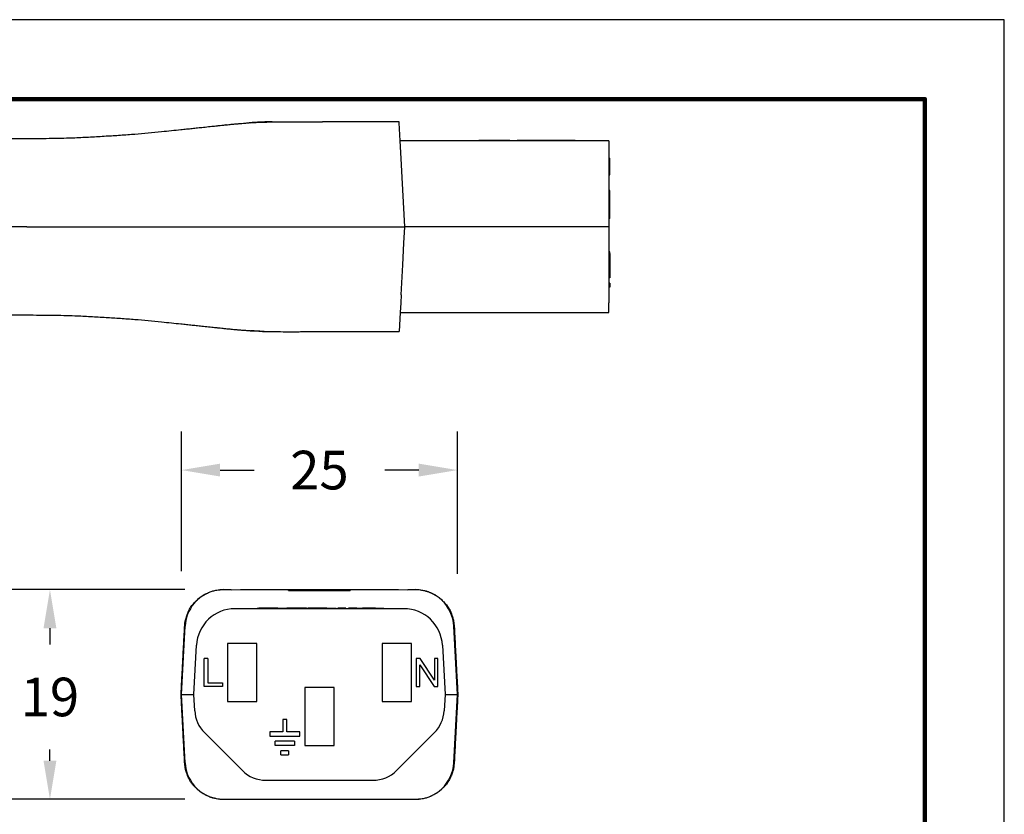
# Model space of a CAD drawing. Units: millimetres. Extents: x 364 to 643, y 89 to 304.
# Drawn here: x 554 to 643, y 232 to 304 of the extents above; entities that cross this region are included whole.
import ezdxf

# ---------------------------------------------------------------- set-up
doc = ezdxf.new("R2010")
doc.units = ezdxf.units.MM
for name, color, linetype in [('DIM', 1, 'Continuous'), ('PLOT BORDER', 3, 'Continuous'), ('TITLE BLOCK', 4, 'Continuous')]:
    doc.layers.add(name, color=color, linetype=linetype)
doc.dimstyles.new('ME10_DIM_3', dxfattribs={"dimtxt": 3.5, "dimasz": 3.5, "dimexe": 2, "dimexo": 0, "dimtad": 0, "dimtih": 1, "dimtoh": 1, "dimdsep": 46, "dimtxsty": 'Standard', "dimsah": 1, "dimcen": 0.09, "dimclrd": 7, "dimclre": 7, "dimclrt": 7, "dimadec": 0, "dimazin": 0, "dimtfac": 1, "dimtdec": 4, "dimtofl": 0, "dimtmove": 0, "dimatfit": 0, "dimfxl": 1, "dimtolj": 1, "dimtzin": 0, "dimarcsym": 0})

# ---------------------------------------------------------------- blocks, each defined once
blk = doc.blocks.new('*D25')
at = {"layer": 'Defpoints', "color": 0, "transparency": 16777216}
for p in [(556.935, 252.8), (572.672, 252.8), (572.672, 233.8)]:
    blk.add_point(p, dxfattribs=at)
at = {"layer": 'DIM', "lineweight": -2, "transparency": 16777216}
for p, q in [((569.172, 252.8), (553.435, 252.8)), ((556.935, 249.3), (556.935, 247.824)), ((556.935, 237.3), (556.935, 238.324)), ((569.172, 233.8), (553.435, 233.8))]:
    blk.add_line(p, q, dxfattribs=at)
at = {"layer": 'DIM', "transparency": 16777216}
for points in [[(556.352, 249.3), (557.519, 249.3), (556.935, 252.8)], [(556.352, 237.3), (557.519, 237.3), (556.935, 233.8)]]:
    blk.add_solid(points, dxfattribs=at)
at = {"layer": 'DIM', "transparency": 16777216, "insert": (556.935, 243.074), "char_height": 3.5, "attachment_point": 5, "rotation": 0.00014}
blk.add_mtext('\\A1;19', dxfattribs=at)
blk = doc.blocks.new('*D26')
at = {"layer": 'Defpoints', "color": 0, "transparency": 16777216}
for p in [(568.853, 263.638), (568.853, 250.987), (593.853, 250.748)]:
    blk.add_point(p, dxfattribs=at)
at = {"layer": 'DIM', "lineweight": -2, "transparency": 16777216}
for p, q in [((568.853, 254.487), (568.853, 267.138)), ((593.853, 254.248), (593.853, 267.138)), ((572.353, 263.638), (575.436, 263.638)), ((590.353, 263.638), (587.269, 263.638))]:
    blk.add_line(p, q, dxfattribs=at)
at = {"layer": 'DIM', "transparency": 16777216}
for points in [[(572.353, 264.221), (572.353, 263.054), (568.853, 263.638)], [(590.353, 264.221), (590.353, 263.054), (593.853, 263.638)]]:
    blk.add_solid(points, dxfattribs=at)
at = {"layer": 'DIM', "transparency": 16777216, "insert": (581.353, 263.638), "char_height": 3.5, "attachment_point": 5, "rotation": 0.00014}
blk.add_mtext('\\A1;25', dxfattribs=at)

msp = doc.modelspace()

# ---------------------------------------------------------------- linework, layer by layer
at = {"color": 7, "linetype": 'Continuous'}
for p, q in [((582.996, 295.193), (581.639, 295.193)), ((583.37, 295.193), (582.996, 295.193)), ((583.628, 295.193), (583.37, 295.193)), ((583.652, 295.193), (583.628, 295.193)), ((584.306, 295.193), (583.652, 295.193)), ((585.199, 295.193), (584.306, 295.193)), ((585.853, 295.193), (585.199, 295.193)), ((586.078, 295.193), (585.853, 295.193)), ((586.143, 295.193), (586.078, 295.193)), ((586.321, 295.193), (586.143, 295.193)), ((586.373, 295.193), (586.321, 295.193)), ((586.506, 295.193), (586.373, 295.193)), ((586.609, 295.193), (586.506, 295.193)), ((586.662, 295.193), (586.609, 295.193)), ((586.746, 295.193), (586.662, 295.193)), ((586.774, 295.193), (586.746, 295.193)), ((586.807, 295.193), (586.774, 295.193)), ((586.821, 295.193), (586.807, 295.193)), ((586.829, 295.193), (586.821, 295.193)), ((586.88, 295.193), (586.829, 295.193)), ((587.227, 295.193), (586.88, 295.193)), ((587.305, 295.193), (587.227, 295.193)), ((587.652, 295.193), (587.305, 295.193)), ((587.703, 295.193), (587.652, 295.193)), ((587.711, 295.193), (587.703, 295.193)), ((587.725, 295.193), (587.711, 295.193)), ((587.758, 295.193), (587.725, 295.193)), ((587.786, 295.193), (587.758, 295.193)), ((587.87, 295.193), (587.786, 295.193)), ((587.923, 295.193), (587.87, 295.193)), ((588.159, 295.193), (587.923, 295.193)), ((588.211, 295.193), (588.159, 295.193)), ((588.584, 295.193), (588.211, 295.193)), ((588.588, 295.116), (588.584, 295.193)), ((588.675, 293.468), (588.588, 295.116)), ((553.082, 293.693), (554.62, 293.693)), ((554.62, 293.693), (554.832, 293.693)), ((595.55, 293.518), (595.803, 293.518)), ((595.55, 293.468), (595.55, 293.518)), ((595.817, 293.518), (595.803, 293.518)), ((595.803, 293.468), (595.803, 293.518)), ((595.817, 293.468), (595.817, 293.518)), ((595.832, 293.518), (595.817, 293.518)), ((595.846, 293.518), (595.832, 293.518)), ((595.846, 293.468), (595.846, 293.518)), ((595.874, 293.518), (595.846, 293.518)), ((595.946, 293.518), (595.874, 293.518)), ((595.874, 293.468), (595.874, 293.518)), ((595.96, 293.518), (595.946, 293.518)), ((595.946, 293.468), (595.946, 293.518)), ((595.974, 293.518), (595.96, 293.518)), ((596.003, 293.518), (595.974, 293.518)), ((596.017, 293.518), (596.003, 293.518)), ((596.032, 293.518), (596.017, 293.518)), ((596.017, 293.468), (596.017, 293.518)), ((596.074, 293.518), (596.032, 293.518)), ((596.103, 293.518), (596.074, 293.518)), ((596.103, 293.468), (596.103, 293.518)), ((596.117, 293.518), (596.103, 293.518)), ((596.132, 293.518), (596.117, 293.518)), ((596.146, 293.518), (596.132, 293.518)), ((596.189, 293.518), (596.146, 293.518)), ((596.232, 293.518), (596.189, 293.518)), ((596.232, 293.468), (596.232, 293.518)), ((596.246, 293.518), (596.232, 293.518)), ((596.26, 293.518), (596.246, 293.518)), ((596.303, 293.518), (596.26, 293.518)), ((596.332, 293.518), (596.303, 293.518)), ((596.332, 293.468), (596.332, 293.518)), ((596.346, 293.518), (596.332, 293.518)), ((596.36, 293.518), (596.346, 293.518)), ((596.417, 293.518), (596.36, 293.518)), ((596.417, 293.468), (596.417, 293.518)), ((596.486, 293.518), (596.417, 293.518)), ((596.489, 293.518), (596.486, 293.518)), ((596.503, 293.518), (596.489, 293.518)), ((596.517, 293.518), (596.503, 293.518)), ((596.517, 293.468), (596.517, 293.518)), ((596.532, 293.518), (596.517, 293.518)), ((596.546, 293.518), (596.532, 293.518)), ((596.574, 293.518), (596.546, 293.518)), ((596.617, 293.518), (596.574, 293.518)), ((596.632, 293.518), (596.617, 293.518)), ((596.646, 293.518), (596.632, 293.518)), ((596.646, 293.468), (596.646, 293.518)), ((596.674, 293.518), (596.646, 293.518)), ((596.703, 293.518), (596.674, 293.518)), ((596.717, 293.518), (596.703, 293.518)), ((596.732, 293.518), (596.717, 293.518)), ((596.732, 293.468), (596.732, 293.518)), ((596.746, 293.518), (596.732, 293.518)), ((596.76, 293.518), (596.746, 293.518)), ((596.774, 293.518), (596.76, 293.518)), ((596.789, 293.518), (596.774, 293.518)), ((596.803, 293.518), (596.789, 293.518)), ((596.832, 293.518), (596.803, 293.518)), ((596.803, 293.468), (596.803, 293.518)), ((596.846, 293.518), (596.832, 293.518)), ((596.875, 293.518), (596.846, 293.518)), ((596.875, 293.468), (596.875, 293.518)), ((596.889, 293.518), (596.875, 293.518)), ((596.903, 293.518), (596.889, 293.518)), ((596.903, 293.468), (596.903, 293.518)), ((596.932, 293.518), (596.903, 293.518)), ((596.946, 293.518), (596.932, 293.518)), ((596.932, 293.468), (596.932, 293.518)), ((597.06, 293.518), (596.946, 293.518)), ((596.946, 293.468), (596.946, 293.518)), ((597.168, 293.518), (597.06, 293.518)), ((597.175, 293.518), (597.168, 293.518)), ((597.195, 293.518), (597.175, 293.518)), ((597.214, 293.518), (597.195, 293.518)), ((597.243, 293.518), (597.214, 293.518)), ((597.291, 293.518), (597.243, 293.518)), ((597.348, 293.518), (597.291, 293.518)), ((597.416, 293.518), (597.348, 293.518)), ((597.434, 293.518), (597.416, 293.518)), ((597.434, 293.518), (597.454, 293.518)), ((597.468, 293.518), (597.454, 293.518)), ((597.454, 293.468), (597.454, 293.518)), ((597.473, 293.518), (597.468, 293.518)), ((597.497, 293.518), (597.473, 293.518)), ((597.525, 293.518), (597.497, 293.518)), ((597.54, 293.518), (597.525, 293.518)), ((597.568, 293.518), (597.54, 293.518)), ((597.597, 293.518), (597.568, 293.518)), ((597.598, 293.518), (597.597, 293.518)), ((597.625, 293.518), (597.598, 293.518)), ((597.64, 293.518), (597.625, 293.518)), ((597.646, 293.518), (597.64, 293.518)), ((597.668, 293.518), (597.646, 293.518)), ((597.675, 293.518), (597.668, 293.518)), ((597.683, 293.518), (597.675, 293.518)), ((597.694, 293.518), (597.683, 293.518)), ((597.711, 293.518), (597.694, 293.518)), ((597.713, 293.518), (597.711, 293.518)), ((597.725, 293.518), (597.713, 293.518)), ((597.74, 293.518), (597.725, 293.518)), ((597.754, 293.518), (597.74, 293.518)), ((597.768, 293.518), (597.754, 293.518)), ((597.783, 293.518), (597.768, 293.518)), ((597.811, 293.518), (597.783, 293.518)), ((597.825, 293.518), (597.811, 293.518)), ((597.829, 293.518), (597.825, 293.518)), ((597.84, 293.518), (597.829, 293.518)), ((597.854, 293.518), (597.84, 293.518)), ((597.897, 293.518), (597.854, 293.518)), ((597.911, 293.518), (597.897, 293.518)), ((597.925, 293.518), (597.911, 293.518)), ((597.94, 293.518), (597.925, 293.518)), ((597.954, 293.518), (597.94, 293.518)), ((597.968, 293.518), (597.954, 293.518)), ((597.973, 293.518), (597.968, 293.518)), ((597.983, 293.518), (597.973, 293.518)), ((597.997, 293.518), (597.983, 293.518)), ((598.011, 293.518), (597.997, 293.518)), ((598.04, 293.518), (598.011, 293.518)), ((598.054, 293.518), (598.04, 293.518)), ((598.068, 293.518), (598.054, 293.518)), ((598.083, 293.518), (598.068, 293.518)), ((598.111, 293.518), (598.083, 293.518)), ((598.14, 293.518), (598.111, 293.518)), ((598.183, 293.518), (598.14, 293.518)), ((598.211, 293.518), (598.183, 293.518)), ((598.225, 293.518), (598.211, 293.518)), ((598.268, 293.518), (598.225, 293.518)), ((598.283, 293.518), (598.268, 293.518)), ((598.297, 293.518), (598.283, 293.518)), ((598.283, 293.468), (598.283, 293.518)), ((598.311, 293.518), (598.297, 293.518)), ((598.325, 293.518), (598.311, 293.518)), ((598.34, 293.518), (598.325, 293.518)), ((598.368, 293.518), (598.34, 293.518)), ((598.383, 293.518), (598.368, 293.518)), ((598.397, 293.518), (598.383, 293.518)), ((598.411, 293.518), (598.397, 293.518)), ((598.397, 293.468), (598.397, 293.518)), ((598.425, 293.518), (598.411, 293.518)), ((598.411, 293.468), (598.411, 293.518)), ((598.44, 293.518), (598.425, 293.518)), ((598.425, 293.468), (598.425, 293.518)), ((598.454, 293.518), (598.44, 293.518)), ((598.483, 293.518), (598.454, 293.518)), ((598.454, 293.468), (598.454, 293.518)), ((598.497, 293.518), (598.483, 293.518)), ((598.497, 293.468), (598.497, 293.518)), ((598.526, 293.518), (598.497, 293.518)), ((598.54, 293.518), (598.526, 293.518)), ((598.554, 293.518), (598.54, 293.518)), ((598.583, 293.518), (598.554, 293.518)), ((598.554, 293.468), (598.554, 293.518)), ((598.597, 293.518), (598.583, 293.518)), ((598.597, 293.468), (598.597, 293.518)), ((598.597, 293.518), (599.013, 293.518)), ((599.013, 293.518), (599.28, 293.518)), ((599.454, 293.518), (599.28, 293.518)), ((599.454, 293.468), (599.454, 293.518)), ((604.534, 293.518), (599.454, 293.518)), ((604.534, 293.468), (604.534, 293.518)), ((607.582, 293.468), (588.675, 293.468)), ((588.758, 291.876), (588.675, 293.468)), ((607.582, 293.468), (607.582, 291.905)), ((588.849, 290.151), (588.758, 291.876)), ((607.582, 291.905), (607.582, 290.572)), ((607.582, 291.905), (607.659, 291.905)), ((607.659, 290.838), (607.659, 291.905)), ((607.659, 290.572), (607.659, 290.838)), ((589.082, 285.693), (588.849, 290.151)), ((607.582, 290.572), (607.582, 290.381)), ((607.582, 290.381), (607.659, 290.381)), ((607.582, 290.381), (607.582, 290.151)), ((607.582, 290.151), (607.582, 288.963)), ((607.659, 290.381), (607.659, 290.572)), ((607.582, 288.963), (607.582, 286.74)), ((607.659, 288.963), (607.582, 288.963)), ((607.659, 288.391), (607.659, 288.963)), ((607.659, 286.994), (607.659, 288.391)), ((607.582, 286.74), (607.582, 286.423)), ((607.582, 286.423), (607.582, 285.693)), ((607.659, 286.423), (607.582, 286.423)), ((607.659, 286.74), (607.659, 286.994)), ((607.659, 286.423), (607.659, 286.74)), ((554.832, 285.693), (553.082, 285.693)), ((581.639, 285.693), (589.082, 285.693)), ((589.004, 284.204), (589.082, 285.693)), ((607.582, 285.693), (589.082, 285.693)), ((607.582, 285.693), (607.582, 284.204)), ((588.901, 282.24), (589.004, 284.204)), ((607.582, 284.204), (607.582, 283.417)), ((607.659, 283.417), (607.582, 283.417)), ((607.582, 283.417), (607.582, 283.263)), ((607.659, 283.263), (607.582, 283.263)), ((607.582, 283.263), (607.582, 282.306)), ((607.659, 283.263), (607.659, 283.417)), ((607.659, 283.263), (607.659, 282.306)), ((588.758, 279.509), (588.901, 282.24)), ((607.582, 282.306), (607.582, 282.24)), ((607.582, 282.24), (607.582, 281.925)), ((607.582, 281.925), (607.582, 281.449)), ((607.659, 282.306), (607.659, 281.925)), ((607.659, 281.925), (607.659, 281.449)), ((607.582, 281.449), (607.582, 281.263)), ((607.659, 281.263), (607.582, 281.263)), ((607.582, 281.263), (607.582, 281.068)), ((607.659, 281.068), (607.582, 281.068)), ((607.582, 281.068), (607.582, 280.591)), ((607.659, 281.449), (607.659, 281.263)), ((607.659, 281.263), (607.659, 281.068)), ((607.582, 280.591), (607.582, 280.21)), ((607.659, 280.591), (607.582, 280.591)), ((607.582, 280.21), (607.582, 278.796)), ((607.659, 280.21), (607.582, 280.21)), ((607.659, 280.591), (607.659, 280.21)), ((588.758, 279.509), (588.721, 278.796)), ((588.721, 278.796), (588.675, 277.918)), ((607.582, 277.918), (607.582, 278.796)), ((553.082, 277.693), (554.62, 277.693)), ((554.62, 277.693), (554.832, 277.693)), ((588.675, 277.918), (588.584, 276.193)), ((588.675, 277.918), (595.805, 277.918)), ((595.805, 277.918), (595.829, 277.918)), ((595.829, 277.918), (595.877, 277.918)), ((595.877, 277.918), (595.924, 277.918)), ((595.924, 277.918), (595.996, 277.918)), ((595.996, 277.918), (596.043, 277.918)), ((596.043, 277.918), (596.091, 277.918)), ((596.091, 277.918), (596.162, 277.918)), ((596.162, 277.918), (596.186, 277.918)), ((596.186, 277.918), (596.234, 277.918)), ((596.234, 277.918), (596.305, 277.918)), ((596.305, 277.918), (596.329, 277.918)), ((596.329, 277.918), (596.353, 277.918)), ((596.353, 277.918), (596.448, 277.918)), ((596.448, 277.918), (596.52, 277.918)), ((596.52, 277.918), (596.543, 277.918)), ((596.543, 277.918), (596.615, 277.918)), ((596.615, 277.918), (596.663, 277.918)), ((596.663, 277.918), (596.686, 277.918)), ((596.686, 277.918), (596.734, 277.918)), ((596.734, 277.918), (596.758, 277.918)), ((596.758, 277.918), (596.805, 277.918)), ((596.805, 277.918), (596.853, 277.918)), ((596.853, 277.918), (596.901, 277.918)), ((596.901, 277.918), (596.948, 277.918)), ((596.948, 277.918), (596.996, 277.918)), ((596.996, 277.918), (597.044, 277.918)), ((597.044, 277.918), (597.067, 277.918)), ((597.067, 277.918), (597.163, 277.918)), ((597.163, 277.918), (597.21, 277.918)), ((597.21, 277.918), (597.258, 277.918)), ((597.258, 277.918), (597.282, 277.918)), ((597.282, 277.918), (597.329, 277.918)), ((597.329, 277.918), (597.353, 277.918)), ((597.353, 277.918), (597.377, 277.918)), ((597.377, 277.918), (597.401, 277.918)), ((597.401, 277.918), (597.425, 277.918)), ((597.425, 277.918), (597.448, 277.918)), ((597.448, 277.918), (597.472, 277.918)), ((597.472, 277.918), (597.52, 277.918)), ((597.52, 277.918), (597.591, 277.918)), ((597.591, 277.918), (597.615, 277.918)), ((597.615, 277.918), (597.639, 277.918)), ((597.639, 277.918), (597.686, 277.918)), ((597.686, 277.918), (597.71, 277.918)), ((597.71, 277.918), (607.582, 277.918)), ((581.639, 276.193), (588.584, 276.193)), ((572.672, 252.8), (572.998, 252.8)), ((572.998, 252.814), (572.998, 252.8)), ((572.998, 252.8), (573.323, 252.8)), ((573.323, 252.8), (573.349, 252.799)), ((573.349, 252.799), (574.196, 252.8)), ((574.196, 252.8), (578.559, 252.8)), ((578.559, 252.8), (579.598, 252.8)), ((578.559, 252.723), (578.559, 252.8)), ((578.559, 252.723), (579.598, 252.723)), ((579.598, 252.8), (579.958, 252.8)), ((579.598, 252.8), (579.598, 252.723)), ((579.598, 252.723), (579.958, 252.723)), ((579.958, 252.8), (580.455, 252.8)), ((579.958, 252.8), (579.958, 252.723)), ((579.958, 252.723), (580.455, 252.723)), ((580.455, 252.8), (580.487, 252.8)), ((580.455, 252.8), (580.455, 252.723)), ((580.455, 252.723), (580.487, 252.723)), ((580.487, 252.8), (580.586, 252.8)), ((580.487, 252.723), (580.586, 252.723)), ((580.586, 252.8), (580.67, 252.8)), ((580.586, 252.723), (580.67, 252.723)), ((580.67, 252.8), (580.719, 252.8)), ((580.67, 252.8), (580.67, 252.723)), ((580.67, 252.723), (580.719, 252.723)), ((580.719, 252.8), (580.719, 252.723)), ((580.719, 252.8), (580.862, 252.8)), ((580.719, 252.723), (580.862, 252.723)), ((580.862, 252.8), (580.939, 252.8)), ((580.862, 252.723), (580.939, 252.723)), ((580.939, 252.8), (580.948, 252.8)), ((580.939, 252.723), (580.948, 252.723)), ((580.948, 252.8), (580.974, 252.8)), ((580.948, 252.723), (580.974, 252.723)), ((580.974, 252.8), (581.018, 252.8)), ((580.974, 252.723), (581.018, 252.723)), ((581.018, 252.8), (581.043, 252.8)), ((581.018, 252.723), (581.043, 252.723)), ((581.043, 252.8), (581.294, 252.8)), ((581.043, 252.723), (581.294, 252.723)), ((581.294, 252.8), (581.318, 252.8)), ((581.294, 252.8), (581.294, 252.723)), ((581.294, 252.723), (581.318, 252.723)), ((581.318, 252.8), (581.353, 252.8)), ((581.318, 252.723), (581.353, 252.723)), ((581.353, 252.8), (581.453, 252.8)), ((581.353, 252.8), (581.353, 252.771)), ((581.353, 252.723), (581.353, 252.771)), ((581.353, 252.723), (581.453, 252.723)), ((581.453, 252.8), (581.511, 252.8)), ((581.453, 252.8), (581.453, 252.723)), ((581.453, 252.723), (581.511, 252.723)), ((581.511, 252.8), (581.762, 252.8)), ((581.511, 252.8), (581.511, 252.723)), ((581.511, 252.723), (581.762, 252.723)), ((581.762, 252.8), (581.786, 252.8)), ((581.762, 252.723), (581.786, 252.723)), ((581.786, 252.8), (581.831, 252.8)), ((581.786, 252.723), (581.831, 252.723)), ((581.831, 252.8), (581.857, 252.8)), ((581.831, 252.723), (581.857, 252.723)), ((581.857, 252.8), (581.866, 252.8)), ((581.857, 252.723), (581.866, 252.723)), ((581.866, 252.8), (581.943, 252.8)), ((581.866, 252.723), (581.943, 252.723)), ((581.943, 252.8), (582.086, 252.8)), ((581.943, 252.723), (582.086, 252.723)), ((582.086, 252.8), (582.135, 252.8)), ((582.086, 252.8), (582.086, 252.723)), ((582.086, 252.723), (582.135, 252.723)), ((582.135, 252.8), (582.219, 252.8)), ((582.135, 252.8), (582.135, 252.723)), ((582.135, 252.723), (582.219, 252.723)), ((582.219, 252.8), (582.35, 252.8)), ((582.219, 252.723), (582.35, 252.723)), ((582.35, 252.8), (582.35, 252.723)), ((582.35, 252.8), (582.748, 252.8)), ((582.35, 252.723), (582.748, 252.723)), ((582.748, 252.8), (582.964, 252.8)), ((582.748, 252.723), (582.964, 252.723)), ((582.964, 252.8), (583.107, 252.8)), ((582.964, 252.723), (582.964, 252.8)), ((582.964, 252.723), (583.107, 252.723)), ((583.107, 252.8), (584.147, 252.8)), ((583.107, 252.723), (583.107, 252.8)), ((583.107, 252.723), (584.147, 252.723)), ((584.147, 252.8), (588.509, 252.8)), ((584.147, 252.8), (584.147, 252.723)), ((588.509, 252.8), (589.357, 252.799)), ((589.357, 252.799), (589.382, 252.8)), ((589.382, 252.8), (589.708, 252.8)), ((589.708, 252.814), (589.708, 252.8)), ((589.708, 252.8), (590.033, 252.8)), ((588.999, 251.075), (573.707, 251.075)), ((575.703, 251.075), (575.703, 251.125)), ((575.703, 251.125), (575.856, 251.125)), ((576.273, 251.125), (575.856, 251.125)), ((577.022, 251.125), (576.273, 251.125)), ((577.031, 251.125), (577.022, 251.125)), ((577.07, 251.125), (577.031, 251.125)), ((577.473, 251.125), (577.07, 251.125)), ((577.572, 251.125), (577.473, 251.125)), ((577.572, 251.125), (577.579, 251.125)), ((577.579, 251.125), (577.663, 251.125)), ((577.663, 251.125), (577.769, 251.125)), ((577.769, 251.125), (577.99, 251.125)), ((577.99, 251.125), (578.21, 251.125)), ((578.21, 251.125), (578.316, 251.125)), ((578.316, 251.125), (578.378, 251.125)), ((578.378, 251.125), (578.388, 251.125)), ((578.388, 251.125), (578.4, 251.125)), ((578.417, 251.125), (578.4, 251.125)), ((578.455, 251.125), (578.417, 251.125)), ((578.494, 251.125), (578.455, 251.125)), ((578.513, 251.125), (578.494, 251.125)), ((578.542, 251.125), (578.513, 251.125)), ((578.57, 251.125), (578.542, 251.125)), ((578.59, 251.125), (578.57, 251.125)), ((578.599, 251.125), (578.59, 251.125)), ((578.647, 251.125), (578.599, 251.125)), ((578.715, 251.125), (578.647, 251.125)), ((578.993, 251.125), (578.715, 251.125)), ((579.767, 251.125), (578.993, 251.125)), ((580.177, 251.125), (579.767, 251.125)), ((580.177, 251.125), (580.337, 251.125)), ((580.845, 251.125), (580.337, 251.125)), ((580.337, 251.075), (580.337, 251.125)), ((580.937, 251.125), (580.845, 251.125)), ((580.994, 251.125), (580.937, 251.125)), ((581.037, 251.125), (580.994, 251.125)), ((581.108, 251.125), (581.037, 251.125)), ((581.194, 251.125), (581.108, 251.125)), ((581.265, 251.125), (581.194, 251.125)), ((581.408, 251.125), (581.265, 251.125)), ((581.494, 251.125), (581.408, 251.125)), ((581.58, 251.125), (581.494, 251.125)), ((581.651, 251.125), (581.58, 251.125)), ((581.78, 251.125), (581.651, 251.125)), ((582.008, 251.125), (581.78, 251.125)), ((582.008, 251.125), (582.023, 251.125)), ((582.023, 251.125), (582.037, 251.125)), ((582.037, 251.125), (582.066, 251.125)), ((582.066, 251.125), (582.073, 251.125)), ((582.073, 251.125), (582.094, 251.125)), ((582.094, 251.125), (582.137, 251.125)), ((582.137, 251.125), (582.18, 251.125)), ((582.18, 251.125), (582.208, 251.125)), ((582.208, 251.125), (582.223, 251.125)), ((582.223, 251.125), (582.237, 251.125)), ((582.237, 251.125), (582.294, 251.125)), ((582.294, 251.125), (582.351, 251.125)), ((582.351, 251.125), (582.451, 251.125)), ((582.451, 251.125), (582.508, 251.125)), ((582.508, 251.125), (582.566, 251.125)), ((582.566, 251.125), (582.58, 251.125)), ((582.58, 251.125), (582.594, 251.125)), ((582.594, 251.125), (582.623, 251.125)), ((582.623, 251.125), (582.666, 251.125)), ((582.666, 251.125), (582.708, 251.125)), ((582.708, 251.125), (582.737, 251.125)), ((582.737, 251.125), (582.766, 251.125)), ((582.766, 251.125), (582.78, 251.125)), ((582.78, 251.125), (582.794, 251.125)), ((582.794, 251.125), (582.877, 251.125)), ((582.877, 251.075), (582.877, 251.125)), ((583.051, 251.125), (583.023, 251.125)), ((583.023, 251.075), (583.023, 251.125)), ((583.066, 251.125), (583.051, 251.125)), ((583.051, 251.075), (583.051, 251.125)), ((583.066, 251.075), (583.066, 251.125)), ((583.08, 251.125), (583.066, 251.125)), ((583.123, 251.125), (583.08, 251.125)), ((583.166, 251.125), (583.123, 251.125)), ((583.194, 251.125), (583.166, 251.125)), ((583.209, 251.125), (583.194, 251.125)), ((583.223, 251.125), (583.209, 251.125)), ((583.28, 251.125), (583.223, 251.125)), ((583.351, 251.125), (583.28, 251.125)), ((583.423, 251.125), (583.351, 251.125)), ((583.494, 251.125), (583.423, 251.125)), ((583.509, 251.125), (583.494, 251.125)), ((583.551, 251.125), (583.509, 251.125)), ((583.58, 251.125), (583.551, 251.125)), ((583.609, 251.125), (583.58, 251.125)), ((583.651, 251.125), (583.609, 251.125)), ((583.737, 251.125), (583.651, 251.125)), ((583.651, 251.075), (583.651, 251.125)), ((583.751, 251.125), (583.737, 251.125)), ((583.737, 251.075), (583.737, 251.125)), ((583.751, 251.075), (583.751, 251.125)), ((583.98, 251.075), (583.98, 251.125)), ((584.023, 251.125), (583.98, 251.125)), ((584.023, 251.075), (584.023, 251.125)), ((584.037, 251.125), (584.023, 251.125)), ((584.094, 251.125), (584.037, 251.125)), ((584.037, 251.075), (584.037, 251.125)), ((584.094, 251.075), (584.094, 251.125)), ((584.152, 251.125), (584.094, 251.125)), ((584.152, 251.075), (584.152, 251.125)), ((584.18, 251.125), (584.152, 251.125)), ((584.194, 251.125), (584.18, 251.125)), ((584.223, 251.125), (584.194, 251.125)), ((584.237, 251.125), (584.223, 251.125)), ((584.309, 251.125), (584.237, 251.125)), ((584.237, 251.075), (584.237, 251.125)), ((584.309, 251.075), (584.309, 251.125)), ((584.394, 251.125), (584.309, 251.125)), ((584.394, 251.075), (584.394, 251.125)), ((584.409, 251.125), (584.394, 251.125)), ((584.466, 251.125), (584.409, 251.125)), ((584.48, 251.125), (584.466, 251.125)), ((584.466, 251.075), (584.466, 251.125)), ((584.494, 251.125), (584.48, 251.125)), ((584.509, 251.125), (584.494, 251.125)), ((584.537, 251.125), (584.509, 251.125)), ((584.552, 251.125), (584.537, 251.125)), ((584.552, 251.075), (584.552, 251.125)), ((584.566, 251.125), (584.552, 251.125)), ((584.58, 251.125), (584.566, 251.125)), ((584.609, 251.125), (584.58, 251.125)), ((584.637, 251.125), (584.609, 251.125)), ((584.609, 251.075), (584.609, 251.125)), ((584.652, 251.125), (584.637, 251.125)), ((584.655, 251.125), (584.652, 251.125)), ((584.655, 251.075), (584.655, 251.125)), ((584.666, 251.125), (584.655, 251.125)), ((584.68, 251.125), (584.666, 251.125)), ((584.694, 251.125), (584.68, 251.125)), ((584.709, 251.125), (584.694, 251.125)), ((584.737, 251.125), (584.709, 251.125)), ((584.737, 251.125), (584.752, 251.125)), ((584.752, 251.125), (584.766, 251.125)), ((584.766, 251.125), (584.78, 251.125)), ((584.78, 251.125), (584.823, 251.125)), ((584.823, 251.125), (584.837, 251.125)), ((584.837, 251.125), (584.894, 251.125)), ((584.894, 251.125), (584.909, 251.125)), ((584.909, 251.125), (584.966, 251.125)), ((584.966, 251.125), (584.98, 251.125)), ((584.98, 251.125), (585.023, 251.125)), ((585.023, 251.125), (585.066, 251.125)), ((585.066, 251.125), (585.08, 251.125)), ((585.08, 251.125), (585.109, 251.125)), ((585.109, 251.125), (585.123, 251.125)), ((585.123, 251.125), (585.18, 251.125)), ((585.18, 251.125), (585.194, 251.125)), ((585.194, 251.125), (585.252, 251.125)), ((585.48, 251.125), (585.252, 251.125)), ((585.537, 251.125), (585.48, 251.125)), ((585.595, 251.125), (585.537, 251.125)), ((585.609, 251.125), (585.595, 251.125)), ((585.652, 251.125), (585.609, 251.125)), ((585.695, 251.125), (585.652, 251.125)), ((585.752, 251.125), (585.695, 251.125)), ((585.766, 251.125), (585.752, 251.125)), ((585.78, 251.125), (585.766, 251.125)), ((585.795, 251.125), (585.78, 251.125)), ((585.823, 251.125), (585.795, 251.125)), ((585.852, 251.125), (585.823, 251.125)), ((585.866, 251.125), (585.852, 251.125)), ((585.895, 251.125), (585.866, 251.125)), ((585.937, 251.125), (585.895, 251.125)), ((585.966, 251.125), (585.937, 251.125)), ((585.98, 251.125), (585.966, 251.125)), ((585.995, 251.125), (585.98, 251.125)), ((586.052, 251.125), (585.995, 251.125)), ((586.109, 251.125), (586.052, 251.125)), ((586.123, 251.125), (586.109, 251.125)), ((586.152, 251.125), (586.123, 251.125)), ((586.195, 251.125), (586.152, 251.125)), ((586.209, 251.125), (586.195, 251.125)), ((586.266, 251.125), (586.209, 251.125)), ((586.28, 251.125), (586.266, 251.125)), ((586.309, 251.125), (586.28, 251.125)), ((586.323, 251.125), (586.309, 251.125)), ((586.337, 251.125), (586.323, 251.125)), ((586.352, 251.125), (586.337, 251.125)), ((586.38, 251.125), (586.352, 251.125)), ((586.395, 251.125), (586.38, 251.125)), ((586.423, 251.125), (586.395, 251.125)), ((586.433, 251.125), (586.423, 251.125)), ((586.433, 251.125), (586.438, 251.125)), ((586.438, 251.125), (586.466, 251.125)), ((586.466, 251.125), (586.495, 251.125)), ((586.495, 251.125), (586.523, 251.125)), ((586.523, 251.125), (586.538, 251.125)), ((586.538, 251.125), (586.552, 251.125)), ((586.552, 251.125), (586.609, 251.125)), ((586.609, 251.125), (586.695, 251.125)), ((586.695, 251.125), (586.78, 251.125)), ((586.78, 251.125), (586.866, 251.125)), ((586.866, 251.125), (586.88, 251.125)), ((586.88, 251.125), (586.895, 251.125)), ((586.895, 251.125), (586.909, 251.125)), ((586.909, 251.125), (586.938, 251.125)), ((586.938, 251.125), (586.952, 251.125)), ((586.952, 251.125), (586.995, 251.125)), ((586.995, 251.125), (587.023, 251.125)), ((587.023, 251.125), (587.038, 251.125)), ((587.038, 251.125), (587.052, 251.125)), ((587.052, 251.125), (587.08, 251.125)), ((587.08, 251.125), (587.095, 251.125)), ((587.095, 251.125), (587.138, 251.125)), ((587.138, 251.125), (587.166, 251.125)), ((587.166, 251.125), (587.18, 251.125)), ((587.18, 251.125), (587.195, 251.125)), ((587.195, 251.075), (587.195, 251.125)), ((568.853, 243.3), (569.177, 249.483)), ((593.853, 243.3), (593.529, 249.483)), ((569.978, 243.3), (570.211, 247.758)), ((575.678, 247.925), (573.028, 247.925)), ((573.028, 247.925), (573.028, 242.675)), ((575.678, 242.675), (575.678, 247.925)), ((589.678, 247.925), (587.028, 247.925)), ((587.028, 247.925), (587.028, 242.675)), ((589.678, 242.675), (589.678, 247.925)), ((592.494, 247.758), (592.728, 243.3)), ((570.9, 244.03), (570.9, 246.57)), ((571.25, 246.57), (570.9, 246.57)), ((571.25, 246.57), (571.25, 244.347)), ((590.122, 246.57), (590.122, 244.03)), ((590.471, 246.57), (590.122, 246.57)), ((591.773, 244.601), (590.471, 246.57)), ((591.773, 246.57), (591.773, 244.601)), ((592.091, 246.57), (591.773, 246.57)), ((592.091, 244.03), (592.091, 246.57)), ((590.44, 244.03), (590.44, 245.998)), ((590.44, 245.998), (591.741, 244.03)), ((572.583, 244.03), (570.9, 244.03)), ((571.25, 244.347), (572.583, 244.347)), ((572.583, 244.347), (572.583, 244.03)), ((580.028, 243.925), (580.028, 238.675)), ((582.678, 243.925), (580.028, 243.925)), ((582.678, 238.675), (582.678, 243.925)), ((590.122, 244.03), (590.44, 244.03)), ((591.741, 244.03), (592.091, 244.03)), ((569.177, 237.117), (568.853, 243.3)), ((568.853, 243.3), (569.978, 243.3)), ((570.056, 241.811), (569.978, 243.3)), ((573.028, 242.675), (575.678, 242.675)), ((587.028, 242.675), (589.678, 242.675)), ((592.728, 243.3), (592.65, 241.811)), ((592.728, 243.3), (593.853, 243.3)), ((593.529, 237.116), (593.853, 243.3)), ((578.024, 241.024), (578.024, 239.913)), ((578.405, 241.024), (578.024, 241.024)), ((578.405, 239.913), (578.405, 241.024)), ((574.374, 236.403), (570.93, 239.847)), ((576.846, 239.913), (576.846, 239.532)), ((578.024, 239.913), (576.846, 239.913)), ((576.846, 239.532), (579.583, 239.532)), ((579.583, 239.913), (578.405, 239.913)), ((579.583, 239.532), (579.583, 239.913)), ((591.775, 239.847), (588.331, 236.403)), ((577.341, 238.675), (577.341, 239.056)), ((579.088, 239.056), (577.341, 239.056)), ((579.088, 238.675), (577.341, 238.675)), ((577.865, 237.817), (577.865, 238.198)), ((578.564, 238.198), (577.865, 238.198)), ((578.564, 238.198), (578.564, 237.817)), ((579.088, 239.056), (579.088, 238.675)), ((580.028, 238.675), (582.678, 238.675)), ((577.865, 237.817), (578.564, 237.817)), ((576.495, 235.525), (579.055, 235.525)), ((579.055, 235.525), (579.079, 235.525)), ((579.079, 235.525), (579.103, 235.525)), ((579.103, 235.525), (579.15, 235.525)), ((579.15, 235.525), (579.198, 235.525)), ((579.198, 235.525), (579.269, 235.525)), ((579.269, 235.525), (579.341, 235.525)), ((579.341, 235.525), (579.389, 235.525)), ((579.389, 235.525), (579.412, 235.525)), ((579.412, 235.525), (579.436, 235.525)), ((579.436, 235.525), (579.531, 235.525)), ((579.531, 235.525), (579.627, 235.525)), ((579.627, 235.525), (579.793, 235.525)), ((579.793, 235.525), (579.889, 235.525)), ((579.889, 235.525), (579.984, 235.525)), ((579.984, 235.525), (580.008, 235.525)), ((580.008, 235.525), (580.031, 235.525)), ((580.031, 235.525), (580.079, 235.525)), ((580.079, 235.525), (580.151, 235.525)), ((580.151, 235.525), (580.222, 235.525)), ((580.222, 235.525), (580.27, 235.525)), ((580.27, 235.525), (580.317, 235.525)), ((580.317, 235.525), (580.341, 235.525)), ((580.341, 235.525), (580.365, 235.525)), ((580.365, 235.525), (580.746, 235.525)), ((580.746, 235.525), (580.77, 235.525)), ((580.77, 235.525), (580.913, 235.525)), ((580.913, 235.525), (580.984, 235.525)), ((580.984, 235.525), (581.032, 235.525)), ((581.032, 235.525), (581.079, 235.525)), ((581.079, 235.525), (581.151, 235.525)), ((581.151, 235.525), (581.174, 235.525)), ((581.174, 235.525), (581.294, 235.525)), ((581.294, 235.525), (581.413, 235.525)), ((581.413, 235.525), (581.532, 235.525)), ((581.532, 235.525), (581.627, 235.525)), ((581.627, 235.525), (581.651, 235.525)), ((581.651, 235.525), (581.675, 235.525)), ((581.675, 235.525), (581.722, 235.525)), ((581.722, 235.525), (581.794, 235.525)), ((581.794, 235.525), (581.865, 235.525)), ((581.865, 235.525), (581.889, 235.525)), ((581.889, 235.525), (581.913, 235.525)), ((581.913, 235.525), (581.96, 235.525)), ((581.96, 235.525), (582.341, 235.525)), ((582.341, 235.525), (582.389, 235.525)), ((582.389, 235.525), (582.437, 235.525)), ((582.437, 235.525), (582.46, 235.525)), ((582.46, 235.525), (582.484, 235.525)), ((582.484, 235.525), (582.556, 235.525)), ((582.556, 235.525), (582.603, 235.525)), ((582.603, 235.525), (582.651, 235.525)), ((582.651, 235.525), (582.675, 235.525)), ((582.675, 235.525), (582.746, 235.525)), ((582.746, 235.525), (582.794, 235.525)), ((582.794, 235.525), (582.889, 235.525)), ((582.889, 235.525), (582.913, 235.525)), ((582.913, 235.525), (583.056, 235.525)), ((583.056, 235.525), (583.175, 235.525)), ((583.175, 235.525), (583.199, 235.525)), ((583.199, 235.525), (583.246, 235.525)), ((583.246, 235.525), (583.27, 235.525)), ((583.27, 235.525), (583.318, 235.525)), ((583.318, 235.525), (583.413, 235.525)), ((583.413, 235.525), (583.508, 235.525)), ((583.508, 235.525), (583.532, 235.525)), ((583.532, 235.525), (583.603, 235.525)), ((583.603, 235.525), (586.21, 235.525)), ((572.672, 233.8), (572.998, 233.8)), ((572.998, 233.785), (572.998, 233.8)), ((572.998, 233.8), (573.323, 233.8)), ((573.323, 233.8), (573.349, 233.801)), ((573.349, 233.801), (574.196, 233.8)), ((574.196, 233.8), (581.353, 233.8)), ((581.353, 233.8), (588.509, 233.8)), ((588.509, 233.8), (589.357, 233.801)), ((589.357, 233.801), (589.382, 233.8)), ((589.382, 233.8), (589.708, 233.8)), ((589.708, 233.785), (589.708, 233.8)), ((589.708, 233.8), (590.033, 233.8))]:
    msp.add_line(p, q, dxfattribs=at)
for centre, radius, start, end in [((572.672, 249.3), 3.5, 90.00637, 176.99538), ((590.034, 249.3), 3.5, 3.00511, 90.00129), ((573.707, 247.575), 3.5, 90, 177), ((588.999, 247.575), 3.5, 3, 90), ((573.052, 241.968), 3, 183, 225), ((589.654, 241.968), 3, 315, 357), ((572.672, 237.3), 3.5, 183, 270), ((576.495, 238.525), 3, 225, 270), ((586.21, 238.525), 3, 270, 315), ((590.034, 237.3), 3.5, 269.99871, 356.99489)]:
    msp.add_arc(centre, radius, start, end, dxfattribs=at)
for points in [[(554.832, 293.693), (557.167, 293.708), (559.201, 293.761), (560.612, 293.83), (562.024, 293.913), (563.314, 293.994), (564.642, 294.091), (565.845, 294.197), (567.049, 294.316), (567.943, 294.407), (568.795, 294.495), (569.314, 294.549), (569.829, 294.603), (570.308, 294.655), (570.84, 294.712), (571.459, 294.777), (571.978, 294.832), (572.107, 294.845), (572.233, 294.858), (572.504, 294.886), (572.884, 294.924)], [(572.911, 294.927), (572.902, 294.926), (572.895, 294.926), (572.89, 294.925), (572.887, 294.925), (572.884, 294.924)], [(572.911, 294.927), (573.137, 294.95), (573.364, 294.972)], [(573.364, 294.972), (573.608, 294.995), (573.783, 295.011), (573.853, 295.018), (573.92, 295.024), (574.04, 295.034), (574.172, 295.046), (574.477, 295.071), (574.879, 295.1)], [(574.879, 295.1), (574.926, 295.103), (574.973, 295.107)], [(575.143, 295.118), (575.14, 295.118), (575.137, 295.118), (575.135, 295.118), (575.133, 295.118), (575.124, 295.117), (575.111, 295.116), (575.098, 295.115), (575.083, 295.114), (575.067, 295.113), (575.048, 295.112), (575.026, 295.11), (575.001, 295.109), (574.973, 295.107)], [(575.143, 295.118), (576.109, 295.165), (577.082, 295.192)], [(575.943, 295.164), (575.549, 295.144), (575.143, 295.118)], [(577.082, 295.192), (577.012, 295.192), (576.949, 295.192), (576.892, 295.192), (576.841, 295.191), (576.792, 295.19), (576.75, 295.19), (576.727, 295.19), (576.703, 295.189), (576.668, 295.189), (576.628, 295.188), (576.583, 295.187), (576.534, 295.186), (576.463, 295.184), (576.391, 295.182), (576.321, 295.179), (576.257, 295.177), (576.214, 295.176), (576.173, 295.174), (576.132, 295.173), (576.084, 295.171), (576.037, 295.168), (576.011, 295.167), (575.986, 295.166), (575.972, 295.166), (575.957, 295.165), (575.949, 295.164), (575.943, 295.164)], [(577.082, 295.192), (579.341, 295.205), (581.639, 295.193)], [(554.832, 285.693), (560.658, 285.693), (564.925, 285.693), (566.636, 285.693), (568.251, 285.693), (569.857, 285.693), (571.559, 285.693), (575.824, 285.693), (581.639, 285.693)], [(554.832, 277.693), (557.167, 277.678), (559.201, 277.624), (560.612, 277.556), (562.024, 277.472), (563.314, 277.391), (564.642, 277.294), (565.845, 277.188), (567.049, 277.069), (567.943, 276.978), (568.795, 276.89), (569.314, 276.836), (569.829, 276.782), (570.308, 276.73), (570.84, 276.673), (571.459, 276.608), (571.978, 276.554), (572.107, 276.54), (572.233, 276.527), (572.504, 276.499), (572.885, 276.461)], [(572.885, 276.461), (572.888, 276.46), (572.892, 276.46), (572.895, 276.46), (572.899, 276.459), (572.903, 276.459), (572.907, 276.459), (572.91, 276.458), (572.91, 276.458), (572.911, 276.458)], [(572.911, 276.458), (573.031, 276.446), (573.15, 276.434)], [(573.15, 276.434), (573.486, 276.402), (573.729, 276.379), (573.83, 276.37), (573.927, 276.361), (574.058, 276.349), (574.2, 276.337), (574.531, 276.31), (574.973, 276.279)], [(574.973, 276.279), (574.985, 276.278), (574.993, 276.277), (575, 276.277), (575.007, 276.276), (575.022, 276.275), (575.04, 276.274), (575.059, 276.273), (575.079, 276.271), (575.098, 276.27), (575.117, 276.269), (575.134, 276.268), (575.14, 276.267), (575.143, 276.267)], [(575.943, 276.221), (575.549, 276.241), (575.143, 276.267)], [(575.143, 276.267), (576.109, 276.22), (577.082, 276.193)], [(575.943, 276.221), (575.949, 276.221), (575.957, 276.22), (575.972, 276.22), (575.986, 276.219), (576.011, 276.218), (576.037, 276.217), (576.084, 276.215), (576.132, 276.213), (576.173, 276.211), (576.214, 276.21), (576.256, 276.208), (576.321, 276.206), (576.391, 276.204), (576.464, 276.201), (576.535, 276.199), (576.584, 276.198), (576.629, 276.197), (576.669, 276.197), (576.704, 276.196), (576.727, 276.196), (576.75, 276.195), (576.792, 276.195), (576.841, 276.194), (576.893, 276.194), (576.95, 276.193), (577.013, 276.193), (577.082, 276.193)], [(577.082, 276.193), (578.052, 276.179), (578.77, 276.178), (579.073, 276.179), (579.36, 276.18), (579.65, 276.181), (579.956, 276.183), (580.673, 276.188), (581.639, 276.193)], [(569.14, 249.445), (569.171, 249.802), (569.233, 250.12), (569.297, 250.329), (569.362, 250.511), (569.398, 250.608), (569.435, 250.706), (569.549, 250.966), (569.719, 251.261), (570.005, 251.605), (570.299, 251.893), (570.437, 252.021), (570.575, 252.136), (570.737, 252.25), (570.921, 252.358), (571.117, 252.453), (571.313, 252.538), (571.466, 252.602), (571.619, 252.659), (571.783, 252.708), (571.966, 252.747), (572.163, 252.776), (572.323, 252.795), (572.361, 252.799), (572.397, 252.803), (572.512, 252.81), (572.689, 252.814)], [(572.689, 252.814), (572.755, 252.814), (572.803, 252.814), (572.824, 252.814), (572.843, 252.814), (572.863, 252.814), (572.883, 252.814), (572.932, 252.814), (572.998, 252.814)], [(589.708, 252.814), (589.774, 252.814), (589.822, 252.814), (589.843, 252.814), (589.862, 252.814), (589.882, 252.814), (589.902, 252.814), (589.951, 252.814), (590.017, 252.814)], [(590.017, 252.814), (590.332, 252.803), (590.609, 252.768), (590.784, 252.731), (590.939, 252.693), (591.001, 252.677), (591.065, 252.659), (591.15, 252.633), (591.237, 252.603), (591.323, 252.569), (591.41, 252.531), (591.659, 252.417), (591.93, 252.272), (592.12, 252.141), (592.264, 252.023), (592.332, 251.963), (592.398, 251.901), (592.687, 251.617), (593.003, 251.236), (593.185, 250.913), (593.304, 250.625), (593.341, 250.521), (593.373, 250.43), (593.398, 250.358), (593.423, 250.282), (593.506, 249.957), (593.566, 249.445)], [(568.818, 243.3), (568.887, 244.608), (568.937, 245.576), (568.959, 245.985), (568.979, 246.372), (568.999, 246.76), (569.021, 247.169), (569.071, 248.136), (569.14, 249.445)], [(593.566, 249.445), (593.634, 248.136), (593.685, 247.169), (593.706, 246.76), (593.726, 246.372), (593.747, 245.985), (593.768, 245.576), (593.819, 244.608), (593.888, 243.3)], [(569.139, 237.155), (569.071, 238.463), (569.021, 239.43), (568.999, 239.839), (568.979, 240.227), (568.959, 240.615), (568.937, 241.024), (568.887, 241.991), (568.818, 243.3)], [(568.818, 243.3), (568.825, 243.3), (568.83, 243.3), (568.832, 243.3), (568.834, 243.3), (568.837, 243.3), (568.842, 243.3), (568.848, 243.3), (568.853, 243.3)], [(593.888, 243.3), (593.819, 241.991), (593.768, 241.024), (593.747, 240.615), (593.726, 240.227), (593.706, 239.839), (593.685, 239.43), (593.634, 238.463), (593.566, 237.155)], [(593.888, 243.3), (593.881, 243.3), (593.876, 243.3), (593.874, 243.3), (593.872, 243.3), (593.868, 243.3), (593.864, 243.3), (593.857, 243.3), (593.853, 243.3)], [(572.689, 233.785), (572.3, 233.803), (572.013, 233.847), (571.893, 233.875), (571.776, 233.904), (571.694, 233.925), (571.609, 233.95), (571.519, 233.979), (571.434, 234.01), (571.358, 234.041), (571.282, 234.075), (571.097, 234.158), (570.897, 234.258), (570.714, 234.366), (570.555, 234.48), (570.415, 234.599), (570.278, 234.726), (570.068, 234.928), (569.862, 235.149), (569.683, 235.39), (569.534, 235.661), (569.41, 235.954), (569.322, 236.198), (569.298, 236.27), (569.276, 236.336), (569.198, 236.645), (569.139, 237.155)], [(593.566, 237.155), (593.5, 236.608), (593.415, 236.286), (593.393, 236.223), (593.368, 236.155), (593.235, 235.815), (593.023, 235.398), (592.816, 235.118), (592.624, 234.914), (592.552, 234.844), (592.475, 234.771), (592.273, 234.586), (592.026, 234.389), (591.819, 234.26), (591.627, 234.164), (591.521, 234.117), (591.413, 234.07), (591.26, 234.006), (591.094, 233.944), (590.923, 233.892), (590.741, 233.853), (590.547, 233.824), (590.381, 233.804), (590.331, 233.799), (590.282, 233.794), (590.171, 233.788), (590.017, 233.785)], [(572.998, 233.785), (572.932, 233.785), (572.883, 233.785), (572.863, 233.785), (572.843, 233.785), (572.824, 233.785), (572.803, 233.785), (572.755, 233.785), (572.689, 233.785)], [(590.017, 233.785), (589.951, 233.785), (589.902, 233.785), (589.882, 233.785), (589.862, 233.785), (589.843, 233.785), (589.822, 233.785), (589.774, 233.785), (589.708, 233.785)]]:
    msp.add_spline(points, degree=3, dxfattribs=at)
at = {"layer": 'PLOT BORDER'}
for p, q in [((643.4, 304.454), (364, 304.454)), ((643.4, 88.554), (643.4, 304.454))]:
    msp.add_line(p, q, dxfattribs=at)
at = {"layer": 'TITLE BLOCK', "lineweight": 100}
msp.add_lwpolyline([(371.199, 297.254), (636.2, 297.254), (636.2, 95.753), (371.199, 95.753)], close=True, dxfattribs=at)

# ---------------------------------------------------------------- dimensions: what is measured, and where the dimension line sits
at = {"layer": 'DIM'}
dim = msp.add_linear_dim(base=(568.853, 263.638), p1=(593.853, 250.748), p2=(568.853, 250.987), dimstyle='ME10_DIM_3', override={"dimexe": 3.5, "dimexo": 3.5, "dimgap": 3, "dimclrd": 256, "dimclre": 256, "dimclrt": 256}, dxfattribs=at)
dim.commit()
dim.dimension.update_dxf_attribs({"geometry": '*D26', "text_midpoint": (581.353, 263.638), "dimtype": 160, "text_rotation": 0.00014})
dim = msp.add_linear_dim(base=(556.935, 252.8), p1=(572.672, 233.8), p2=(572.672, 252.8), angle=90, dimstyle='ME10_DIM_3', override={"dimexe": 3.5, "dimexo": 3.5, "dimgap": 3, "dimclrd": 256, "dimclre": 256, "dimclrt": 256}, dxfattribs=at)
dim.commit()
dim.dimension.update_dxf_attribs({"geometry": '*D25', "text_midpoint": (556.935, 243.074), "dimtype": 160, "text_rotation": 0.00014})

doc.saveas('drawing.dxf')
